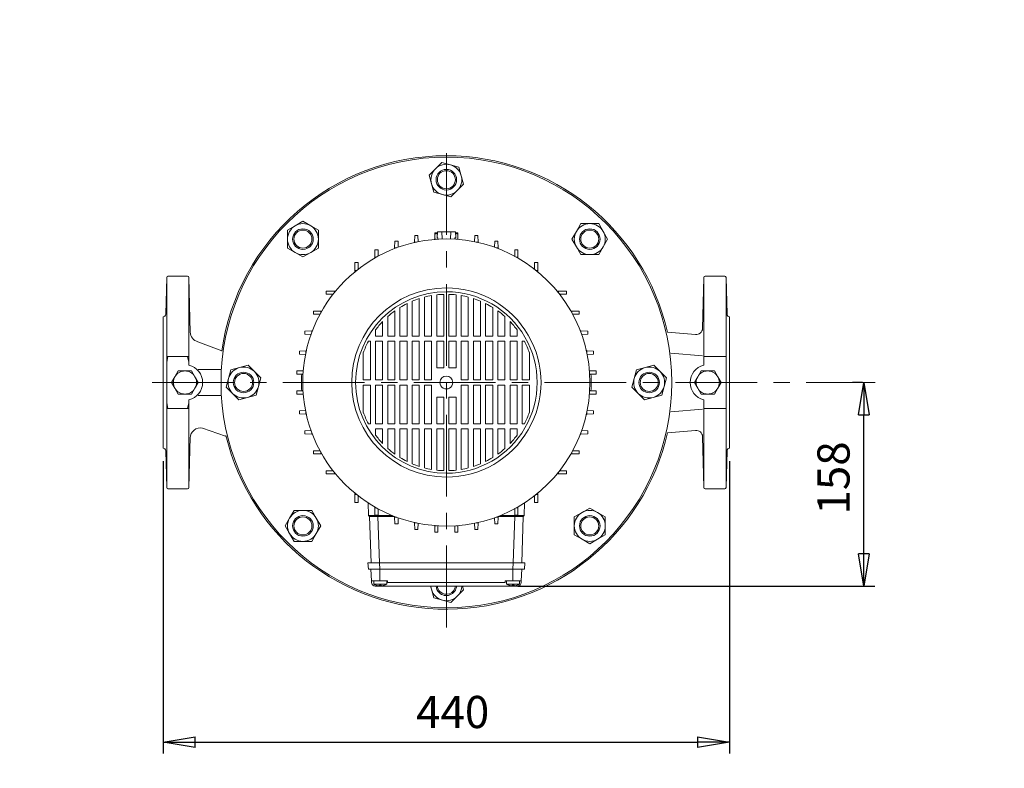
# Model space of a CAD drawing. Units: millimetres. Extents: x -4 to 213, y 0 to 297.
# Drawn here: x 45 to 121, y 57 to 115 of the extents above; entities that cross this region are included whole.
import ezdxf

# ---------------------------------------------------------------- set-up
doc = ezdxf.new("R2010")
doc.units = ezdxf.units.MM
doc.linetypes.add('CENTER', pattern=[10.16, 6.35, -1.27, 1.27, -1.27])
doc.layers.add('1', color=3, linetype='Continuous')
doc.styles.add('SLDTEXTSTYLE0', font='TXT', dxfattribs={"width": 0.695402})
doc.styles.add('SLDTEXTSTYLE1', font='TXT', dxfattribs={"width": 0.605})
doc.dimstyles.new('SLDDIMSTYLE1', dxfattribs={"dimtxt": 2.5, "dimasz": 2.5, "dimexe": 0, "dimexo": 0.0625, "dimtad": 1, "dimdec": 0, "dimrnd": 1e-09, "dimzin": 12, "dimdsep": 46, "dimtxsty": 'SLDTEXTSTYLE0', "dimblk1": 'NONE', "dimblk2": 'NONE', "dimsah": 1, "dimcen": 0.09, "dimadec": 0, "dimazin": 3, "dimtfac": 1, "dimtdec": 3, "dimtofl": 0, "dimtmove": 0, "dimatfit": 3, "dimldrblk": 'NONE', "dimfxl": 0, "dimfrac": 2, "dimtolj": 1, "dimtzin": 12, "dimarcsym": 0})
doc.dimstyles.new('SLDDIMSTYLE2', dxfattribs={"dimtxt": 2.5, "dimasz": 2.5, "dimexe": 0, "dimexo": 0.0625, "dimtad": 1, "dimdec": 0, "dimrnd": 1e-09, "dimzin": 12, "dimdsep": 46, "dimtxsty": 'SLDTEXTSTYLE0', "dimblk1": 'NONE', "dimblk2": 'NONE', "dimsah": 1, "dimcen": 0, "dimadec": 0, "dimazin": 3, "dimtfac": 1, "dimtdec": 3, "dimtmove": 0, "dimatfit": 3, "dimldrblk": 'NONE', "dimfxl": 0, "dimfrac": 2, "dimtolj": 1, "dimtzin": 12, "dimarcsym": 0})

# ---------------------------------------------------------------- blocks, each defined once
blk = doc.blocks.new('_D_9')
at = {"layer": '1', "color": 7}
for p, q in [((110.06, 87.104), (109.291, 87.104)), ((109.749, 84.604), (110.166, 87.104)), ((110.166, 87.104), (110.582, 84.604)), ((110.166, 87.104), (110.166, 84.604)), ((109.749, 84.604), (110.582, 84.604)), ((110.166, 73.794), (110.166, 84.604)), ((110.166, 71.294), (109.749, 73.794)), ((110.582, 73.794), (109.749, 73.794)), ((110.582, 73.794), (110.166, 71.294)), ((110.166, 71.294), (110.166, 73.794)), ((83.304, 71.294), (111.041, 71.294))]:
    blk.add_line(p, q, dxfattribs=at)
at = {"layer": '1', "color": 7, "insert": (106.569, 76.852), "char_height": 2.5, "attachment_point": 1, "rotation": 90, "style": 'SLDTEXTSTYLE1'}
blk.add_mtext('158', dxfattribs=at)
blk = doc.blocks.new('_None')
blk = doc.blocks.new('_D_10')
at = {"layer": '1', "color": 7}
for p, q in [((55.754, 81.004), (55.754, 58.293)), ((99.754, 81.004), (99.754, 58.293)), ((55.754, 59.168), (58.254, 59.584)), ((58.254, 58.751), (55.754, 59.168)), ((55.754, 59.168), (58.254, 59.168)), ((58.254, 58.751), (58.254, 59.584)), ((58.254, 59.168), (97.254, 59.168)), ((97.254, 59.584), (99.754, 59.168)), ((97.254, 59.584), (97.254, 58.751)), ((99.754, 59.168), (97.254, 58.751)), ((99.754, 59.168), (97.254, 59.168))]:
    blk.add_line(p, q, dxfattribs=at)
at = {"layer": '1', "color": 7, "insert": (75.407, 62.764), "char_height": 2.5, "attachment_point": 1, "rotation": 360, "style": 'SLDTEXTSTYLE1'}
blk.add_mtext('440', dxfattribs=at)
blk = doc.blocks.new('_D_13')
at = {"layer": '1', "color": 7}
for p, q in [((146.301, 111.184), (144.638, 111.184)), ((144.638, 111.184), (153.662, 89.867)), ((154.046, 90.029), (153.278, 89.704)), ((154.637, 87.565), (153.278, 89.704)), ((154.637, 87.565), (153.662, 89.867)), ((154.046, 90.029), (154.637, 87.565)), ((155.027, 86.644), (154.637, 87.565)), ((155.617, 84.179), (155.027, 86.644)), ((155.027, 86.644), (156.385, 84.504)), ((155.027, 86.644), (156.001, 84.341)), ((155.617, 84.179), (156.385, 84.504)), ((156.001, 84.341), (156.976, 82.039))]:
    blk.add_line(p, q, dxfattribs=at)
at = {"layer": '1', "color": 7, "insert": (151.02, 114.807), "char_height": 2.5, "attachment_point": 1, "style": 'SLDTEXTSTYLE1'}
blk.add_mtext('Nò3 holes M10', dxfattribs=at)

msp = doc.modelspace()

# ---------------------------------------------------------------- linework, layer by layer
at = {"layer": '1', "color": 7, "linetype": 'CENTER', "lineweight": 18}
for p, q in [((77.754, 68.083), (77.754, 105.712)), ((54.9, 87.104), (111.06, 87.104))]:
    msp.add_line(p, q, dxfattribs=at)
at = {"layer": '1', "color": 7, "linetype": 'Continuous', "lineweight": 18}
for p, q in [((76.905, 103.703), (77.395, 104.193)), ((77.395, 104.193), (78.064, 104.013)), ((78.064, 104.013), (78.734, 103.834)), ((76.415, 103.213), (76.905, 103.703)), ((78.734, 103.834), (78.913, 103.165)), ((76.595, 102.544), (76.415, 103.213)), ((76.774, 101.874), (76.595, 102.544)), ((79.092, 102.496), (78.602, 102.006)), ((78.913, 103.165), (79.092, 102.496)), ((77.443, 101.695), (76.774, 101.874)), ((78.602, 102.006), (78.112, 101.516)), ((78.112, 101.516), (77.443, 101.695)), ((66.017, 99.28), (66.617, 99.627)), ((66.617, 99.627), (67.217, 99.28)), ((87.851, 98.841), (88.198, 99.441)), ((88.198, 99.441), (88.891, 99.441)), ((88.891, 99.441), (89.584, 99.441)), ((89.584, 99.441), (89.93, 98.841)), ((65.417, 98.934), (66.017, 99.28)), ((65.417, 98.241), (65.417, 98.934)), ((67.217, 99.28), (67.817, 98.934)), ((67.817, 98.934), (67.817, 98.241)), ((76.859, 98.728), (77.05, 98.728)), ((76.859, 98.728), (76.859, 98.654)), ((76.859, 98.654), (77.046, 98.654)), ((76.859, 98.227), (76.859, 98.654)), ((77.054, 98.804), (77.029, 98.341)), ((77.054, 98.804), (77.404, 98.804)), ((77.404, 98.804), (77.433, 98.25)), ((77.404, 98.804), (78.104, 98.804)), ((78.104, 98.804), (78.075, 98.25)), ((78.104, 98.804), (78.454, 98.804)), ((78.454, 98.804), (78.478, 98.341)), ((78.649, 98.728), (78.458, 98.728)), ((78.649, 98.654), (78.462, 98.654)), ((78.649, 98.728), (78.649, 98.654)), ((78.649, 98.227), (78.649, 98.654)), ((87.505, 98.241), (87.851, 98.841)), ((89.93, 98.841), (90.276, 98.241)), ((65.417, 97.548), (65.417, 98.241)), ((67.817, 98.241), (67.817, 97.548)), ((73.731, 97.559), (73.759, 98.091)), ((73.759, 98.091), (73.999, 98.091)), ((74.024, 97.612), (73.999, 98.091)), ((75.28, 97.976), (75.282, 98.009)), ((75.282, 98.009), (75.309, 98.52)), ((75.282, 98.009), (75.429, 98.009)), ((75.309, 98.52), (75.549, 98.52)), ((75.574, 98.039), (75.549, 98.52)), ((76.854, 98.318), (76.826, 98.216)), ((76.859, 98.319), (76.854, 98.318)), ((76.859, 98.227), (76.979, 98.227)), ((76.859, 98.218), (76.859, 98.227)), ((77.099, 98.341), (77.029, 98.341)), ((77.099, 98.235), (77.099, 98.341)), ((78.409, 98.341), (78.478, 98.341)), ((78.409, 98.235), (78.409, 98.341)), ((78.649, 98.227), (78.529, 98.227)), ((78.654, 98.318), (78.649, 98.319)), ((78.649, 98.218), (78.649, 98.227)), ((78.681, 98.216), (78.654, 98.318)), ((79.934, 98.039), (79.959, 98.52)), ((80.199, 98.52), (79.959, 98.52)), ((80.226, 98.009), (80.079, 98.009)), ((80.226, 98.009), (80.199, 98.52)), ((80.227, 97.976), (80.226, 98.009)), ((81.484, 97.612), (81.509, 98.091)), ((81.749, 98.091), (81.509, 98.091)), ((81.777, 97.559), (81.749, 98.091)), ((87.851, 97.641), (87.505, 98.241)), ((90.276, 98.241), (89.93, 97.641)), ((66.017, 97.202), (65.417, 97.548)), ((66.617, 96.855), (66.017, 97.202)), ((67.217, 97.202), (66.617, 96.855)), ((67.817, 97.548), (67.217, 97.202)), ((72.209, 96.845), (72.209, 97.414)), ((72.209, 97.414), (72.449, 97.414)), ((72.449, 96.911), (72.449, 97.414)), ((73.728, 97.502), (73.731, 97.559)), ((73.731, 97.559), (73.879, 97.559)), ((81.777, 97.559), (81.629, 97.559)), ((81.78, 97.502), (81.777, 97.559)), ((83.299, 97.414), (83.059, 97.414)), ((83.059, 96.911), (83.059, 97.414)), ((83.299, 96.845), (83.299, 97.414)), ((88.198, 97.041), (87.851, 97.641)), ((89.93, 97.641), (89.584, 97.041)), ((70.659, 95.803), (70.659, 96.435)), ((70.659, 96.435), (70.899, 96.435)), ((70.899, 95.898), (70.899, 96.435)), ((72.209, 96.778), (72.209, 96.845)), ((72.209, 96.845), (72.329, 96.845)), ((83.299, 96.845), (83.179, 96.845)), ((83.299, 96.778), (83.299, 96.845)), ((84.849, 96.435), (84.609, 96.435)), ((84.609, 95.898), (84.609, 96.435)), ((84.849, 95.803), (84.849, 96.435)), ((88.891, 97.041), (88.198, 97.041)), ((89.584, 97.041), (88.891, 97.041)), ((70.659, 95.706), (70.659, 95.803)), ((70.659, 95.803), (70.779, 95.803)), ((84.849, 95.803), (84.729, 95.803)), ((84.849, 95.706), (84.849, 95.803)), ((55.959, 92.399), (56.034, 95.257)), ((56.034, 95.257), (56.034, 89.096)), ((56.134, 95.354), (57.656, 95.354)), ((57.756, 88.44), (57.756, 95.257)), ((57.756, 95.257), (57.868, 90.979)), ((97.751, 95.257), (97.648, 91.308)), ((97.751, 89.096), (97.751, 95.257)), ((99.374, 95.354), (97.851, 95.354)), ((99.549, 92.399), (99.474, 95.257)), ((99.474, 95.257), (99.474, 89.096)), ((68.423, 94.199), (68.423, 93.959)), ((69.055, 94.199), (68.423, 94.199)), ((69.055, 94.199), (69.055, 94.079)), ((69.152, 94.199), (69.055, 94.199)), ((86.355, 94.199), (86.453, 94.199)), ((86.453, 94.199), (86.453, 94.079)), ((86.453, 94.199), (87.085, 94.199)), ((87.085, 94.199), (87.085, 93.959)), ((68.96, 93.959), (68.423, 93.959)), ((75.104, 93.421), (75.104, 90.704)), ((75.654, 93.624), (75.654, 90.704)), ((76.054, 90.704), (76.054, 93.74)), ((76.604, 93.857), (76.604, 90.704)), ((77.004, 93.913), (77.004, 90.704)), ((77.554, 93.951), (77.554, 90.704)), ((77.954, 93.951), (77.954, 90.704)), ((78.504, 93.913), (78.504, 90.704)), ((78.904, 93.857), (78.904, 90.704)), ((79.454, 93.74), (79.454, 90.704)), ((79.854, 93.624), (79.854, 90.704)), ((80.404, 93.421), (80.404, 90.704)), ((86.548, 93.959), (87.085, 93.959)), ((67.444, 92.649), (67.444, 92.409)), ((68.013, 92.649), (67.444, 92.649)), ((68.013, 92.649), (68.013, 92.529)), ((68.08, 92.649), (68.013, 92.649)), ((73.754, 92.665), (73.754, 90.704)), ((74.154, 90.704), (74.154, 92.932)), ((74.704, 93.238), (74.704, 90.704)), ((80.804, 93.238), (80.804, 90.704)), ((81.354, 92.932), (81.354, 90.704)), ((81.754, 92.665), (81.754, 90.704)), ((87.427, 92.649), (87.495, 92.649)), ((87.495, 92.649), (87.495, 92.529)), ((87.495, 92.649), (88.064, 92.649)), ((88.064, 92.649), (88.064, 92.409)), ((55.754, 82.004), (55.754, 92.204)), ((67.947, 92.409), (67.444, 92.409)), ((72.804, 91.839), (72.804, 90.704)), ((73.204, 92.225), (73.204, 90.704)), ((82.304, 92.225), (82.304, 90.704)), ((82.704, 90.704), (82.704, 91.839)), ((87.561, 92.409), (88.064, 92.409)), ((99.754, 92.204), (99.754, 82.004)), ((67.299, 91.127), (66.767, 91.099)), ((66.767, 91.099), (66.767, 90.859)), ((67.356, 91.13), (67.299, 91.127)), ((67.299, 91.127), (67.299, 90.979)), ((72.254, 91.187), (72.254, 90.704)), ((83.254, 91.187), (83.254, 90.704)), ((88.152, 91.13), (88.209, 91.127)), ((88.209, 91.127), (88.209, 90.979)), ((88.209, 91.127), (88.74, 91.099)), ((88.74, 91.099), (88.74, 90.859)), ((97.106, 90.823), (94.929, 91.005)), ((58.467, 90.263), (60.309, 89.563)), ((67.246, 90.834), (66.767, 90.859)), ((71.697, 90.304), (71.854, 90.304)), ((71.854, 90.304), (71.854, 87.304)), ((72.804, 90.704), (72.254, 90.704)), ((72.254, 90.304), (72.804, 90.304)), ((72.254, 90.304), (72.254, 87.304)), ((72.804, 90.304), (72.804, 87.304)), ((73.754, 90.704), (73.204, 90.704)), ((73.204, 90.304), (73.754, 90.304)), ((73.204, 90.304), (73.204, 87.304)), ((73.754, 90.304), (73.754, 87.304)), ((74.704, 90.704), (74.154, 90.704)), ((74.154, 90.304), (74.704, 90.304)), ((74.154, 90.304), (74.154, 87.304)), ((74.704, 90.304), (74.704, 87.304)), ((75.654, 90.704), (75.104, 90.704)), ((75.104, 90.304), (75.654, 90.304)), ((75.104, 90.304), (75.104, 87.304)), ((75.654, 90.304), (75.654, 87.304)), ((76.604, 90.704), (76.054, 90.704)), ((76.054, 90.304), (76.604, 90.304)), ((76.054, 90.304), (76.054, 87.304)), ((76.604, 90.304), (76.604, 87.304)), ((77.554, 90.704), (77.004, 90.704)), ((77.004, 90.304), (77.554, 90.304)), ((77.004, 90.304), (77.004, 88.254)), ((77.554, 90.304), (77.554, 88.254)), ((78.504, 90.704), (77.954, 90.704)), ((77.954, 90.304), (78.504, 90.304)), ((77.954, 90.304), (77.954, 88.254)), ((78.504, 90.304), (78.504, 88.254)), ((79.454, 90.704), (78.904, 90.704)), ((78.904, 90.304), (79.454, 90.304)), ((78.904, 90.304), (78.904, 87.304)), ((79.454, 90.304), (79.454, 87.304)), ((80.404, 90.704), (79.854, 90.704)), ((79.854, 90.304), (80.404, 90.304)), ((79.854, 90.304), (79.854, 87.304)), ((80.404, 90.304), (80.404, 87.304)), ((81.354, 90.704), (80.804, 90.704)), ((80.804, 90.304), (81.354, 90.304)), ((80.804, 90.304), (80.804, 87.304)), ((81.354, 90.304), (81.354, 87.304)), ((82.304, 90.704), (81.754, 90.704)), ((81.754, 90.304), (82.304, 90.304)), ((81.754, 90.304), (81.754, 87.304)), ((82.304, 90.304), (82.304, 87.304)), ((82.704, 90.704), (83.254, 90.704)), ((82.704, 87.304), (82.704, 90.304)), ((83.254, 90.304), (82.704, 90.304)), ((83.254, 90.304), (83.254, 87.304)), ((83.654, 90.304), (83.81, 90.304)), ((83.654, 90.304), (83.654, 87.304)), ((88.261, 90.834), (88.74, 90.859)), ((66.849, 89.576), (66.338, 89.549)), ((66.338, 89.549), (66.338, 89.309)), ((66.882, 89.578), (66.849, 89.576)), ((66.849, 89.576), (66.849, 89.429)), ((88.626, 89.578), (88.659, 89.576)), ((88.659, 89.576), (88.659, 89.429)), ((88.659, 89.576), (89.169, 89.549)), ((89.169, 89.549), (89.169, 89.309)), ((57.754, 89.12), (56.036, 89.12)), ((56.036, 89.12), (56.036, 85.089)), ((56.036, 88.674), (56.134, 89.12)), ((57.656, 89.12), (57.756, 88.674)), ((66.819, 89.284), (66.338, 89.309)), ((71.304, 87.304), (71.304, 89.411)), ((84.204, 89.411), (84.204, 87.304)), ((88.689, 89.284), (89.169, 89.309)), ((97.644, 89.172), (95.176, 89.379)), ((97.751, 89.096), (97.751, 88.598)), ((99.471, 89.12), (97.754, 89.12)), ((99.474, 89.096), (99.474, 85.089)), ((56.674, 87.554), (56.934, 88.004)), ((56.934, 88.004), (57.454, 88.004)), ((57.454, 88.004), (57.973, 88.004)), ((57.757, 88.44), (57.756, 88.674)), ((57.973, 88.004), (58.233, 87.554)), ((59.295, 88.114), (60.264, 88.114)), ((60.845, 87.415), (61.024, 88.084)), ((61.024, 88.084), (61.693, 88.263)), ((61.693, 88.263), (62.362, 88.443)), ((62.362, 88.443), (62.852, 87.953)), ((62.852, 87.953), (63.342, 87.463)), ((66.631, 87.999), (66.13, 87.999)), ((66.13, 87.999), (66.13, 87.759)), ((66.54, 88.004), (66.539, 87.999)), ((66.642, 88.032), (66.54, 88.004)), ((66.631, 87.999), (66.631, 87.879)), ((66.64, 87.999), (66.631, 87.999)), ((77.554, 88.254), (77.004, 88.254)), ((78.504, 88.254), (77.954, 88.254)), ((88.968, 88.004), (88.865, 88.032)), ((88.868, 87.999), (88.877, 87.999)), ((88.877, 87.999), (88.877, 87.879)), ((88.877, 87.999), (89.378, 87.999)), ((88.968, 87.999), (88.968, 88.004)), ((89.378, 87.999), (89.378, 87.759)), ((92.345, 87.415), (92.524, 88.084)), ((92.524, 88.084), (93.193, 88.263)), ((93.193, 88.263), (93.862, 88.443)), ((93.862, 88.443), (94.352, 87.953)), ((94.352, 87.953), (94.842, 87.463)), ((97.274, 87.554), (97.534, 88.004)), ((97.534, 88.004), (98.054, 88.004)), ((97.751, 88.674), (97.75, 88.44)), ((98.054, 88.004), (98.573, 88.004)), ((98.573, 88.004), (98.833, 87.554)), ((99.471, 85.534), (99.471, 88.674)), ((56.415, 87.104), (56.674, 87.554)), ((58.233, 87.554), (58.493, 87.104)), ((60.665, 86.746), (60.845, 87.415)), ((63.342, 87.463), (63.163, 86.794)), ((66.623, 87.759), (66.13, 87.759)), ((71.854, 87.304), (71.304, 87.304)), ((72.804, 87.304), (72.254, 87.304)), ((73.754, 87.304), (73.204, 87.304)), ((74.704, 87.304), (74.154, 87.304)), ((75.654, 87.304), (75.104, 87.304)), ((76.604, 87.304), (76.054, 87.304)), ((79.454, 87.304), (78.904, 87.304)), ((80.404, 87.304), (79.854, 87.304)), ((81.354, 87.304), (80.804, 87.304)), ((82.304, 87.304), (81.754, 87.304)), ((83.254, 87.304), (82.704, 87.304)), ((84.204, 87.304), (83.654, 87.304)), ((88.885, 87.759), (89.378, 87.759)), ((92.165, 86.746), (92.345, 87.415)), ((94.842, 87.463), (94.663, 86.794)), ((97.015, 87.104), (97.274, 87.554)), ((98.833, 87.554), (99.093, 87.104)), ((56.415, 87.104), (56.674, 86.654)), ((56.674, 86.654), (56.934, 86.204)), ((58.233, 86.654), (57.973, 86.204)), ((58.493, 87.104), (58.233, 86.654)), ((61.155, 86.256), (60.665, 86.746)), ((63.163, 86.794), (62.984, 86.124)), ((66.623, 86.449), (66.13, 86.449)), ((66.13, 86.209), (66.13, 86.449)), ((71.304, 86.904), (71.854, 86.904)), ((71.304, 86.904), (71.304, 84.798)), ((71.854, 86.904), (71.854, 83.904)), ((72.254, 86.904), (72.804, 86.904)), ((72.254, 86.904), (72.254, 83.904)), ((72.804, 86.904), (72.804, 83.904)), ((73.204, 86.904), (73.754, 86.904)), ((73.204, 86.904), (73.204, 83.904)), ((73.754, 86.904), (73.754, 83.904)), ((74.154, 86.904), (74.704, 86.904)), ((74.154, 86.904), (74.154, 83.904)), ((74.704, 86.904), (74.704, 83.904)), ((75.104, 86.904), (75.654, 86.904)), ((75.104, 86.904), (75.104, 83.904)), ((75.654, 86.904), (75.654, 83.904)), ((76.054, 86.904), (76.604, 86.904)), ((76.054, 86.904), (76.054, 83.904)), ((76.604, 86.904), (76.604, 83.904)), ((78.904, 83.904), (78.904, 86.904)), ((78.904, 86.904), (79.454, 86.904)), ((79.454, 83.904), (79.454, 86.904)), ((79.854, 86.904), (80.404, 86.904)), ((79.854, 86.904), (79.854, 83.904)), ((80.404, 86.904), (80.404, 83.904)), ((80.804, 86.904), (81.354, 86.904)), ((80.804, 86.904), (80.804, 83.904)), ((81.354, 86.904), (81.354, 83.904)), ((81.754, 86.904), (82.304, 86.904)), ((81.754, 86.904), (81.754, 83.904)), ((82.304, 86.904), (82.304, 83.904)), ((82.704, 86.904), (83.254, 86.904)), ((82.704, 86.904), (82.704, 83.904)), ((83.254, 86.904), (83.254, 83.904)), ((83.654, 86.904), (84.204, 86.904)), ((83.654, 86.904), (83.654, 83.904)), ((84.204, 86.904), (84.204, 84.798)), ((88.885, 86.449), (89.378, 86.449)), ((89.378, 86.209), (89.378, 86.449)), ((92.655, 86.256), (92.165, 86.746)), ((94.663, 86.794), (94.484, 86.124)), ((97.015, 87.104), (97.274, 86.654)), ((97.274, 86.654), (97.534, 86.204)), ((98.833, 86.654), (98.573, 86.204)), ((99.093, 87.104), (98.833, 86.654)), ((57.454, 86.204), (56.934, 86.204)), ((57.973, 86.204), (57.454, 86.204)), ((57.756, 85.534), (57.757, 85.768)), ((57.756, 78.952), (57.756, 85.768)), ((59.295, 86.094), (60.265, 86.094)), ((61.645, 85.766), (61.155, 86.256)), ((62.314, 85.945), (61.645, 85.766)), ((62.984, 86.124), (62.314, 85.945)), ((66.631, 86.209), (66.13, 86.209)), ((66.539, 86.209), (66.54, 86.204)), ((66.54, 86.204), (66.642, 86.177)), ((66.631, 86.209), (66.631, 86.329)), ((66.64, 86.209), (66.631, 86.209)), ((77.004, 85.954), (77.554, 85.954)), ((77.004, 85.954), (77.004, 83.904)), ((77.554, 85.954), (77.554, 83.904)), ((77.954, 85.954), (78.504, 85.954)), ((77.954, 85.954), (77.954, 83.904)), ((78.504, 85.954), (78.504, 83.904)), ((88.865, 86.177), (88.968, 86.204)), ((88.868, 86.209), (88.877, 86.209)), ((88.877, 86.209), (88.877, 86.329)), ((88.877, 86.209), (89.378, 86.209)), ((88.968, 86.204), (88.968, 86.209)), ((93.145, 85.766), (92.655, 86.256)), ((93.814, 85.945), (93.145, 85.766)), ((94.484, 86.124), (93.814, 85.945)), ((98.054, 86.204), (97.534, 86.204)), ((97.75, 85.768), (97.751, 85.534)), ((97.751, 78.952), (97.751, 85.768)), ((98.573, 86.204), (98.054, 86.204)), ((56.034, 85.112), (56.034, 78.952)), ((56.036, 85.534), (56.134, 85.089)), ((56.036, 85.089), (57.754, 85.089)), ((57.656, 85.089), (57.756, 85.534)), ((66.819, 84.924), (66.338, 84.899)), ((66.338, 84.659), (66.338, 84.899)), ((88.689, 84.924), (89.169, 84.899)), ((89.169, 84.659), (89.169, 84.899)), ((95.176, 84.83), (97.644, 85.036)), ((97.754, 85.089), (99.471, 85.089)), ((99.474, 85.089), (99.474, 78.952)), ((66.849, 84.632), (66.338, 84.659)), ((66.849, 84.632), (66.849, 84.779)), ((66.882, 84.631), (66.849, 84.632)), ((88.626, 84.631), (88.659, 84.632)), ((88.659, 84.632), (88.659, 84.779)), ((88.659, 84.632), (89.169, 84.659)), ((58.822, 83.557), (60.601, 82.938)), ((67.246, 83.374), (66.767, 83.349)), ((66.767, 83.109), (66.767, 83.349)), ((71.854, 83.904), (71.697, 83.904)), ((72.804, 83.904), (72.254, 83.904)), ((72.254, 83.021), (72.254, 83.504)), ((72.254, 83.504), (72.804, 83.504)), ((72.804, 83.504), (72.804, 82.369)), ((73.754, 83.904), (73.204, 83.904)), ((73.204, 83.504), (73.754, 83.504)), ((73.204, 83.504), (73.204, 81.984)), ((73.754, 83.504), (73.754, 81.543)), ((74.704, 83.904), (74.154, 83.904)), ((74.154, 83.504), (74.704, 83.504)), ((74.154, 83.504), (74.154, 81.276)), ((74.704, 83.504), (74.704, 80.971)), ((75.654, 83.904), (75.104, 83.904)), ((75.104, 83.504), (75.654, 83.504)), ((75.104, 83.504), (75.104, 80.788)), ((75.654, 83.504), (75.654, 80.584)), ((76.604, 83.904), (76.054, 83.904)), ((76.054, 83.504), (76.604, 83.504)), ((76.054, 83.504), (76.054, 80.469)), ((76.604, 83.504), (76.604, 80.351)), ((77.554, 83.904), (77.004, 83.904)), ((77.004, 83.504), (77.554, 83.504)), ((77.004, 83.504), (77.004, 80.295)), ((77.554, 83.504), (77.554, 80.257)), ((78.504, 83.904), (77.954, 83.904)), ((77.954, 83.504), (78.504, 83.504)), ((77.954, 80.257), (77.954, 83.504)), ((78.504, 83.504), (78.504, 80.295)), ((79.454, 83.904), (78.904, 83.904)), ((78.904, 83.504), (79.454, 83.504)), ((78.904, 83.504), (78.904, 80.351)), ((79.454, 83.504), (79.454, 80.469)), ((80.404, 83.904), (79.854, 83.904)), ((79.854, 83.504), (80.404, 83.504)), ((79.854, 83.504), (79.854, 80.584)), ((80.404, 83.504), (80.404, 80.788)), ((81.354, 83.904), (80.804, 83.904)), ((80.804, 83.504), (81.354, 83.504)), ((80.804, 83.504), (80.804, 80.971)), ((81.354, 83.504), (81.354, 81.276)), ((82.304, 83.904), (81.754, 83.904)), ((81.754, 83.504), (82.304, 83.504)), ((81.754, 81.543), (81.754, 83.504)), ((82.304, 83.504), (82.304, 81.984)), ((83.254, 83.904), (82.704, 83.904)), ((82.704, 83.504), (83.254, 83.504)), ((82.704, 83.504), (82.704, 82.369)), ((83.254, 83.504), (83.254, 83.021)), ((83.81, 83.904), (83.654, 83.904)), ((88.261, 83.374), (88.74, 83.349)), ((88.74, 83.109), (88.74, 83.349)), ((94.929, 83.203), (97.106, 83.386)), ((57.756, 78.952), (57.859, 82.86)), ((67.299, 83.081), (66.767, 83.109)), ((67.299, 83.081), (67.299, 83.229)), ((67.356, 83.078), (67.299, 83.081)), ((88.152, 83.078), (88.209, 83.081)), ((88.209, 83.081), (88.209, 83.229)), ((88.209, 83.081), (88.74, 83.109)), ((97.751, 78.952), (97.648, 82.9)), ((55.959, 81.809), (56.034, 78.952)), ((67.947, 81.799), (67.444, 81.799)), ((67.444, 81.559), (67.444, 81.799)), ((68.013, 81.559), (67.444, 81.559)), ((68.013, 81.559), (68.013, 81.679)), ((68.08, 81.559), (68.013, 81.559)), ((87.427, 81.559), (87.495, 81.559)), ((87.495, 81.559), (87.495, 81.679)), ((87.495, 81.559), (88.064, 81.559)), ((87.561, 81.799), (88.064, 81.799)), ((88.064, 81.559), (88.064, 81.799)), ((99.549, 81.809), (99.474, 78.952)), ((68.96, 80.249), (68.423, 80.249)), ((68.423, 80.009), (68.423, 80.249)), ((69.055, 80.009), (68.423, 80.009)), ((69.055, 80.009), (69.055, 80.129)), ((69.152, 80.009), (69.055, 80.009)), ((86.355, 80.009), (86.453, 80.009)), ((86.453, 80.009), (86.453, 80.129)), ((86.453, 80.009), (87.085, 80.009)), ((86.548, 80.249), (87.085, 80.249)), ((87.085, 80.009), (87.085, 80.249)), ((56.134, 78.854), (57.656, 78.854)), ((99.374, 78.854), (97.851, 78.854)), ((70.659, 78.503), (70.659, 78.405)), ((70.659, 78.405), (70.779, 78.405)), ((70.659, 78.405), (70.659, 77.773)), ((70.899, 78.31), (70.899, 77.773)), ((84.609, 78.31), (84.609, 77.773)), ((84.849, 78.405), (84.729, 78.405)), ((84.849, 78.503), (84.849, 78.405)), ((84.849, 78.405), (84.849, 77.773)), ((70.659, 77.773), (70.899, 77.773)), ((71.708, 76.774), (71.674, 77.758)), ((72.209, 77.431), (72.209, 77.363)), ((72.209, 77.363), (72.329, 77.363)), ((72.209, 77.363), (72.209, 76.794)), ((72.449, 77.297), (72.449, 76.794)), ((83.059, 77.297), (83.059, 76.794)), ((83.299, 77.363), (83.179, 77.363)), ((83.299, 77.431), (83.299, 77.363)), ((83.299, 77.363), (83.299, 76.794)), ((83.799, 76.774), (83.834, 77.758)), ((84.849, 77.773), (84.609, 77.773)), ((88.291, 77.007), (88.891, 77.353)), ((88.891, 77.353), (89.491, 77.007)), ((65.231, 75.967), (65.578, 76.567)), ((65.578, 76.567), (65.924, 77.167)), ((65.924, 77.167), (66.617, 77.167)), ((66.617, 77.167), (67.31, 77.167)), ((67.31, 77.167), (67.656, 76.567)), ((67.656, 76.567), (68.002, 75.967)), ((71.778, 76.704), (71.708, 76.774)), ((71.708, 76.774), (72.428, 76.774)), ((72.428, 76.704), (71.778, 76.704)), ((71.904, 73.104), (71.778, 76.704)), ((72.209, 76.794), (72.449, 76.794)), ((72.428, 76.774), (72.428, 76.794)), ((72.428, 76.704), (72.428, 76.774)), ((72.428, 76.774), (73.557, 76.774)), ((72.553, 73.104), (72.428, 76.704)), ((72.428, 76.704), (73.728, 76.704)), ((73.728, 76.706), (73.731, 76.649)), ((73.731, 76.649), (73.879, 76.649)), ((73.731, 76.649), (73.759, 76.118)), ((74.024, 76.597), (73.999, 76.118)), ((81.484, 76.597), (81.509, 76.118)), ((81.777, 76.649), (81.629, 76.649)), ((81.777, 76.649), (81.749, 76.118)), ((81.78, 76.706), (81.777, 76.649)), ((81.78, 76.704), (83.08, 76.704)), ((81.951, 76.774), (83.08, 76.774)), ((82.954, 73.104), (83.08, 76.704)), ((83.299, 76.794), (83.059, 76.794)), ((83.08, 76.774), (83.08, 76.794)), ((83.08, 76.704), (83.08, 76.774)), ((83.08, 76.774), (83.799, 76.774)), ((83.729, 76.704), (83.08, 76.704)), ((83.604, 73.104), (83.729, 76.704)), ((83.729, 76.704), (83.799, 76.774)), ((87.691, 76.66), (88.291, 77.007)), ((87.691, 75.967), (87.691, 76.66)), ((89.491, 77.007), (90.091, 76.66)), ((90.091, 76.66), (90.091, 75.967)), ((65.578, 75.367), (65.231, 75.967)), ((68.002, 75.967), (67.656, 75.367)), ((73.759, 76.118), (73.999, 76.118)), ((75.28, 76.232), (75.282, 76.199)), ((75.282, 76.199), (75.429, 76.199)), ((75.282, 76.199), (75.309, 75.689)), ((75.574, 76.169), (75.549, 75.689)), ((76.859, 75.99), (76.859, 75.981)), ((76.859, 75.981), (76.859, 75.48)), ((76.859, 75.981), (76.979, 75.981)), ((77.099, 75.973), (77.099, 75.48)), ((78.409, 75.973), (78.409, 75.48)), ((78.649, 75.981), (78.529, 75.981)), ((78.649, 75.99), (78.649, 75.981)), ((78.649, 75.981), (78.649, 75.48)), ((79.934, 76.169), (79.959, 75.689)), ((80.226, 76.199), (80.079, 76.199)), ((80.226, 76.199), (80.199, 75.689)), ((80.227, 76.232), (80.226, 76.199)), ((81.749, 76.118), (81.509, 76.118)), ((87.691, 75.274), (87.691, 75.967)), ((90.091, 75.967), (90.091, 75.274)), ((65.924, 74.767), (65.578, 75.367)), ((67.656, 75.367), (67.31, 74.767)), ((75.309, 75.689), (75.549, 75.689)), ((76.859, 75.48), (77.099, 75.48)), ((78.649, 75.48), (78.409, 75.48)), ((80.199, 75.689), (79.959, 75.689)), ((88.291, 74.928), (87.691, 75.274)), ((90.091, 75.274), (89.491, 74.928)), ((66.617, 74.767), (65.924, 74.767)), ((67.31, 74.767), (66.617, 74.767)), ((88.891, 74.582), (88.291, 74.928)), ((89.491, 74.928), (88.891, 74.582)), ((71.669, 73.104), (72.553, 73.104)), ((71.669, 73.104), (71.695, 72.604)), ((82.955, 73.104), (72.553, 73.104)), ((72.553, 73.104), (72.579, 72.604)), ((82.955, 73.104), (82.929, 72.604)), ((82.955, 73.104), (83.839, 73.104)), ((83.839, 73.104), (83.813, 72.604)), ((71.695, 72.604), (72.579, 72.604)), ((71.885, 72.604), (71.933, 71.694)), ((72.579, 72.604), (72.579, 71.694)), ((82.929, 72.604), (72.579, 72.604)), ((82.929, 72.604), (82.929, 71.694)), ((82.929, 72.604), (83.813, 72.604)), ((83.623, 72.604), (83.575, 71.694)), ((72.579, 71.694), (71.933, 71.694)), ((71.939, 71.579), (71.933, 71.694)), ((72.122, 71.694), (72.122, 71.444)), ((72.622, 71.444), (72.122, 71.444)), ((72.238, 71.294), (72.554, 71.294)), ((72.305, 71.357), (72.304, 71.355)), ((72.554, 71.294), (72.554, 71.357)), ((72.554, 71.294), (73.204, 71.294)), ((72.579, 71.694), (73.183, 71.694)), ((73.122, 71.444), (72.622, 71.444)), ((72.94, 71.355), (72.938, 71.357)), ((73.122, 71.694), (73.122, 71.444)), ((73.189, 71.579), (73.183, 71.694)), ((82.319, 71.579), (73.189, 71.579)), ((82.304, 71.294), (73.204, 71.294)), ((76.595, 71.044), (76.528, 71.294)), ((79.012, 71.294), (79.092, 70.996)), ((82.954, 71.294), (82.304, 71.294)), ((82.319, 71.579), (82.325, 71.694)), ((82.929, 71.694), (82.325, 71.694)), ((82.436, 71.694), (82.436, 71.444)), ((82.936, 71.444), (82.436, 71.444)), ((82.619, 71.357), (82.618, 71.355)), ((82.929, 71.694), (83.575, 71.694)), ((83.436, 71.444), (82.936, 71.444)), ((82.954, 71.294), (82.954, 71.355)), ((83.269, 71.294), (82.954, 71.294)), ((83.254, 71.355), (83.252, 71.357)), ((83.436, 71.694), (83.436, 71.444)), ((83.569, 71.579), (83.575, 71.694)), ((76.774, 70.374), (76.595, 71.044)), ((77.443, 70.195), (76.774, 70.374)), ((78.602, 70.506), (78.112, 70.016)), ((79.092, 70.996), (78.602, 70.506)), ((78.112, 70.016), (77.443, 70.195))]:
    msp.add_line(p, q, dxfattribs=at)
for centre, radius in [((77.754, 102.854), 0.8), ((77.754, 102.854), 0.7), ((66.617, 98.241), 0.8), ((66.617, 98.241), 0.7), ((88.891, 98.241), 0.8), ((88.891, 98.241), 0.7), ((62.004, 87.104), 0.8), ((62.004, 87.104), 0.7), ((93.504, 87.104), 0.8), ((93.504, 87.104), 0.7), ((66.617, 75.967), 0.8), ((66.617, 75.967), 0.7), ((88.891, 75.967), 0.8), ((88.891, 75.967), 0.7)]:
    msp.add_circle(centre, radius, dxfattribs=at)
for centre, radius, start, end in [((77.754, 87.104), 17.5, 90.00002, 0.00002), ((77.754, 87.104), 17.612, 90.00002, 172.07689), ((77.754, 102.854), 1.2, 75, 135), ((77.754, 87.104), 17.612, 12.7966, 90.00002), ((77.754, 87.104), 17.5, 0.00002, 90.00002), ((77.754, 102.854), 1.2, 15, 75), ((77.754, 102.854), 1.2, 135, 195), ((77.754, 102.854), 1.2, 195, 255), ((77.754, 102.854), 1.2, 315, 15), ((77.754, 102.854), 1.2, 255, 315), ((66.617, 98.241), 1.2, 60, 120), ((88.891, 98.241), 1.2, 90, 150), ((88.891, 98.241), 1.2, 30, 90), ((66.617, 98.241), 1.2, 120, 180), ((66.617, 98.241), 1.2, 0, 60), ((88.891, 98.241), 1.2, 150, 210), ((88.891, 98.241), 1.2, 330, 30), ((66.617, 98.241), 1.2, 180, 240), ((77.754, 87.104), 11.15, 90.00003, 269.99997), ((66.617, 98.241), 1.2, 300, 0), ((77.754, 87.104), 11.15, 269.99997, 90.00003), ((66.617, 98.241), 1.2, 240, 300), ((88.891, 98.241), 1.2, 210, 270), ((88.891, 98.241), 1.2, 270, 330), ((56.134, 95.254), 0.1, 90, 178.5), ((57.656, 95.254), 0.1, 1.5, 90), ((97.851, 95.254), 0.1, 90, 178.5), ((99.374, 95.254), 0.1, 1.5, 90), ((77.754, 87.104), 7.35, 90.00004, 269.99996), ((77.754, 87.104), 7.05, 90.00004, 269.99996), ((77.754, 87.104), 7.35, 269.99996, 90.00004), ((77.754, 87.104), 7.05, 269.99996, 90.00004), ((77.754, 87.104), 6.85, 107.85263, 112.75937), ((77.754, 87.104), 6.85, 99.66481, 104.36959), ((77.754, 87.104), 6.85, 91.67315, 96.2859), ((77.754, 87.104), 6.85, 83.71419, 88.32694), ((77.754, 87.104), 6.85, 75.6305, 80.33528), ((77.754, 87.104), 6.85, 67.24072, 72.14745), ((77.754, 87.104), 6.85, 125.72827, 131.62356), ((77.754, 87.104), 6.85, 116.43971, 121.70512), ((77.754, 87.104), 6.85, 58.29496, 63.56037), ((77.754, 87.104), 6.85, 48.37651, 54.27181), ((55.759, 92.404), 0.2, 268.51913, 358.5), ((77.754, 87.104), 6.85, 136.27186, 143.40982), ((77.754, 87.104), 6.85, 36.59023, 43.7282), ((99.749, 92.404), 0.2, 181.5, 271.48087), ((58.665, 91.038), 0.8, 181.46641, 255.66668), ((97.148, 91.321), 0.5, 265.21446, 358.5), ((77.754, 87.104), 6.85, 152.15032, 160.32299), ((77.754, 87.104), 6.85, 19.67704, 27.84973), ((57.454, 87.104), 0.9, 90, 150), ((57.454, 87.104), 0.9, 30, 90), ((57.454, 87.104), 1.37, 282.80689, 77.19311), ((62.004, 87.104), 1.2, 105, 165), ((62.004, 87.104), 1.2, 45, 105), ((62.004, 87.104), 1.2, 345, 45), ((93.504, 87.104), 1.2, 105, 165), ((93.504, 87.104), 1.2, 45, 105), ((93.504, 87.104), 1.2, 345, 45), ((98.054, 87.104), 1.37, 102.80689, 257.19311), ((98.054, 87.104), 0.9, 90, 150), ((98.054, 87.104), 0.9, 30, 90), ((57.454, 87.104), 0.9, 150, 210), ((57.454, 87.104), 0.9, 330, 30), ((62.004, 87.104), 1.2, 165, 225), ((77.754, 87.104), 11.25, 176.6622, 183.33775), ((77.754, 87.104), 0.5, 0.00056, 179.99944), ((77.754, 87.104), 11.25, 356.66223, 3.33777), ((93.504, 87.104), 1.2, 165, 225), ((98.054, 87.104), 0.9, 150, 210), ((98.054, 87.104), 0.9, 330, 30), ((57.454, 87.104), 0.9, 210, 270), ((57.454, 87.104), 0.9, 270, 330), ((62.004, 87.104), 1.2, 285, 345), ((77.754, 87.104), 0.5, 179.99944, 0.00056), ((93.504, 87.104), 1.2, 285, 345), ((98.054, 87.104), 0.9, 210, 270), ((98.054, 87.104), 0.9, 270, 330), ((62.004, 87.104), 1.2, 225, 285), ((93.504, 87.104), 1.2, 225, 285), ((77.754, 87.104), 6.85, 199.67694, 207.84961), ((77.754, 87.104), 6.85, 332.15035, 340.32303), ((58.654, 82.775), 0.8, 77.90762, 178.53327), ((97.148, 82.887), 0.5, 1.5, 94.78555), ((77.754, 87.104), 17.612, 193.50559, 347.20345), ((77.754, 87.104), 6.85, 216.59011, 223.72808), ((77.754, 87.104), 6.85, 316.27186, 323.40983), ((55.759, 81.804), 0.2, 1.5, 91.48087), ((77.754, 87.104), 6.85, 228.37638, 234.27168), ((77.754, 87.104), 6.85, 305.72824, 311.62355), ((99.749, 81.804), 0.2, 88.51913, 178.5), ((77.754, 87.104), 6.85, 238.29484, 243.56026), ((77.754, 87.104), 6.85, 296.43966, 301.70509), ((77.754, 87.104), 6.85, 247.2406, 252.14734), ((77.754, 87.104), 6.85, 255.63039, 260.33518), ((77.754, 87.104), 6.85, 263.71409, 268.32685), ((77.754, 87.104), 6.85, 271.67306, 276.28582), ((77.754, 87.104), 6.85, 279.66473, 284.36952), ((77.754, 87.104), 6.85, 287.85257, 292.75932), ((56.134, 78.954), 0.1, 181.5, 270), ((57.656, 78.954), 0.1, 270, 358.5), ((97.851, 78.954), 0.1, 181.5, 270), ((99.374, 78.954), 0.1, 270, 358.5), ((66.617, 75.967), 1.2, 150, 210), ((66.617, 75.967), 1.2, 90, 150), ((66.617, 75.967), 1.2, 30, 90), ((66.617, 75.967), 1.2, 330, 30), ((88.891, 75.967), 1.2, 120, 180), ((88.891, 75.967), 1.2, 60, 120), ((88.891, 75.967), 1.2, 0, 60), ((88.891, 75.967), 1.2, 180, 240), ((88.891, 75.967), 1.2, 300, 0), ((66.617, 75.967), 1.2, 210, 270), ((66.617, 75.967), 1.2, 270, 330), ((88.891, 75.967), 1.2, 240, 300), ((72.238, 71.594), 0.3, 183, 270), ((72.622, 72.234), 0.935, 237.6563, 250.11702), ((72.612, 72.231), 0.926, 250.65254, 262.05927), ((72.622, 72.417), 1.062, 266.06701, 270.00057), ((72.622, 72.417), 1.062, 269.99943, 273.93298), ((72.631, 72.231), 0.926, 277.94073, 289.34746), ((72.622, 72.234), 0.935, 289.88298, 302.3437), ((77.754, 71.354), 1.2, 182.86596, 195), ((77.754, 71.354), 0.8, 184.30118, 225), ((77.754, 71.354), 0.7, 184.91706, 225), ((77.754, 71.354), 0.8, 225, 355.69882), ((77.754, 71.354), 0.7, 225, 355.08294), ((77.754, 71.354), 1.2, 315, 357.13404), ((82.936, 72.234), 0.935, 237.6563, 250.11702), ((82.926, 72.231), 0.926, 250.65254, 262.05927), ((82.936, 72.417), 1.062, 266.06701, 270.00057), ((82.936, 72.417), 1.062, 269.99943, 273.93298), ((82.945, 72.231), 0.926, 277.94073, 289.34746), ((82.936, 72.234), 0.935, 289.88298, 302.3437), ((83.269, 71.594), 0.3, 269.99999, 357), ((77.754, 71.354), 1.2, 195, 255), ((77.754, 71.354), 1.2, 255, 315)]:
    msp.add_arc(centre, radius, start, end, dxfattribs=at)
for points, knots in [([(59.295, 88.114), (59.265, 88.114), (59.186, 88.114), (59.014, 88.113), (58.78, 88.11), (58.59, 88.105), (58.495, 88.102), (58.474, 88.101)], [0, 0, 0, 0, 0.920032, 2.342602, 5.212408, 8.316627, 9.268771, 9.268771, 9.268771, 9.268771]), ([(59.295, 86.094), (59.264, 86.094), (59.186, 86.094), (59.014, 86.095), (58.78, 86.098), (58.59, 86.103), (58.495, 86.106), (58.474, 86.107)], [0, 0, 0, 0, 0.920018, 2.342661, 5.212532, 8.316906, 9.270126, 9.270126, 9.270126, 9.270126]), ([(72.529, 71.314), (72.529, 71.314), (72.529, 71.313), (72.527, 71.312), (72.522, 71.312), (72.515, 71.311), (72.507, 71.312), (72.498, 71.312), (72.49, 71.313), (72.486, 71.314), (72.484, 71.314)], [0, 0, 0, 0, 0.0539642, 0.1289533, 0.2319255, 0.3440763, 0.4560275, 0.5586927, 0.6427493, 0.6954638, 0.6954638, 0.6954638, 0.6954638]), ([(72.529, 71.314), (72.531, 71.317), (72.535, 71.323), (72.542, 71.337), (72.547, 71.35), (72.549, 71.357)], [0, 0, 0, 0, 0.55001, 1.210514, 1.853518, 1.853518, 1.853518, 1.853518]), ([(72.714, 71.314), (72.712, 71.317), (72.708, 71.323), (72.702, 71.337), (72.697, 71.35), (72.695, 71.357)], [0, 0, 0, 0, 0.55001, 1.210514, 1.853518, 1.853518, 1.853518, 1.853518]), ([(72.714, 71.314), (72.714, 71.314), (72.715, 71.313), (72.717, 71.312), (72.721, 71.312), (72.728, 71.311), (72.737, 71.312), (72.745, 71.312), (72.753, 71.313), (72.758, 71.314), (72.759, 71.314)], [0, 0, 0, 0, 0.0539642, 0.1289533, 0.2319255, 0.3440763, 0.4560275, 0.5586927, 0.6427493, 0.6954638, 0.6954638, 0.6954638, 0.6954638]), ([(82.843, 71.314), (82.843, 71.314), (82.843, 71.313), (82.841, 71.312), (82.836, 71.312), (82.829, 71.311), (82.821, 71.312), (82.812, 71.312), (82.804, 71.313), (82.8, 71.314), (82.798, 71.314)], [0, 0, 0, 0, 0.0539642, 0.1289533, 0.2319255, 0.3440763, 0.4560275, 0.5586927, 0.6427493, 0.6954638, 0.6954638, 0.6954638, 0.6954638]), ([(82.843, 71.314), (82.845, 71.317), (82.849, 71.323), (82.856, 71.337), (82.861, 71.35), (82.863, 71.357)], [0, 0, 0, 0, 0.55001, 1.210514, 1.853518, 1.853518, 1.853518, 1.853518]), ([(83.028, 71.314), (83.026, 71.317), (83.022, 71.323), (83.016, 71.337), (83.011, 71.35), (83.009, 71.357)], [0, 0, 0, 0, 0.55001, 1.210514, 1.853518, 1.853518, 1.853518, 1.853518]), ([(83.028, 71.314), (83.028, 71.314), (83.029, 71.313), (83.031, 71.312), (83.035, 71.312), (83.042, 71.311), (83.051, 71.312), (83.06, 71.312), (83.067, 71.313), (83.072, 71.314), (83.073, 71.314)], [0, 0, 0, 0, 0.0539642, 0.1289533, 0.2319255, 0.3440763, 0.4560275, 0.5586927, 0.6427493, 0.6954638, 0.6954638, 0.6954638, 0.6954638])]:
    msp.add_open_spline(points, degree=3, knots=knots, dxfattribs=at)

# ---------------------------------------------------------------- dimensions: what is measured, and where the dimension line sits
at = {"layer": '1', "color": 7}
dim = msp.add_diameter_dim_2p(p1=(0.872, 0.49), p2=(0, 0), text='Nò3 holes M<>', dimstyle='SLDDIMSTYLE2', dxfattribs=at)
dim.commit()
dim.dimension.update_dxf_attribs({"geometry": '_D_13', "text_midpoint": (160.485, 111.184), "dimtype": 163})
for base, p1, p2, angle, picture, middle in [((110.166, 71.294), (111.06, 87.104), (82.304, 71.294), 90, '_D_9', (110.166, 79.199)), ((55.754, 59.168), (99.754, 82.004), (55.754, 82.004), 360, '_D_10', (77.754, 59.168))]:
    dim = msp.add_linear_dim(base=base, p1=p1, p2=p2, angle=angle, dimstyle='SLDDIMSTYLE1', dxfattribs=at)
    dim.commit()
    dim.dimension.update_dxf_attribs({"geometry": picture, "text_midpoint": middle, "dimtype": 160})

doc.saveas('drawing.dxf')
